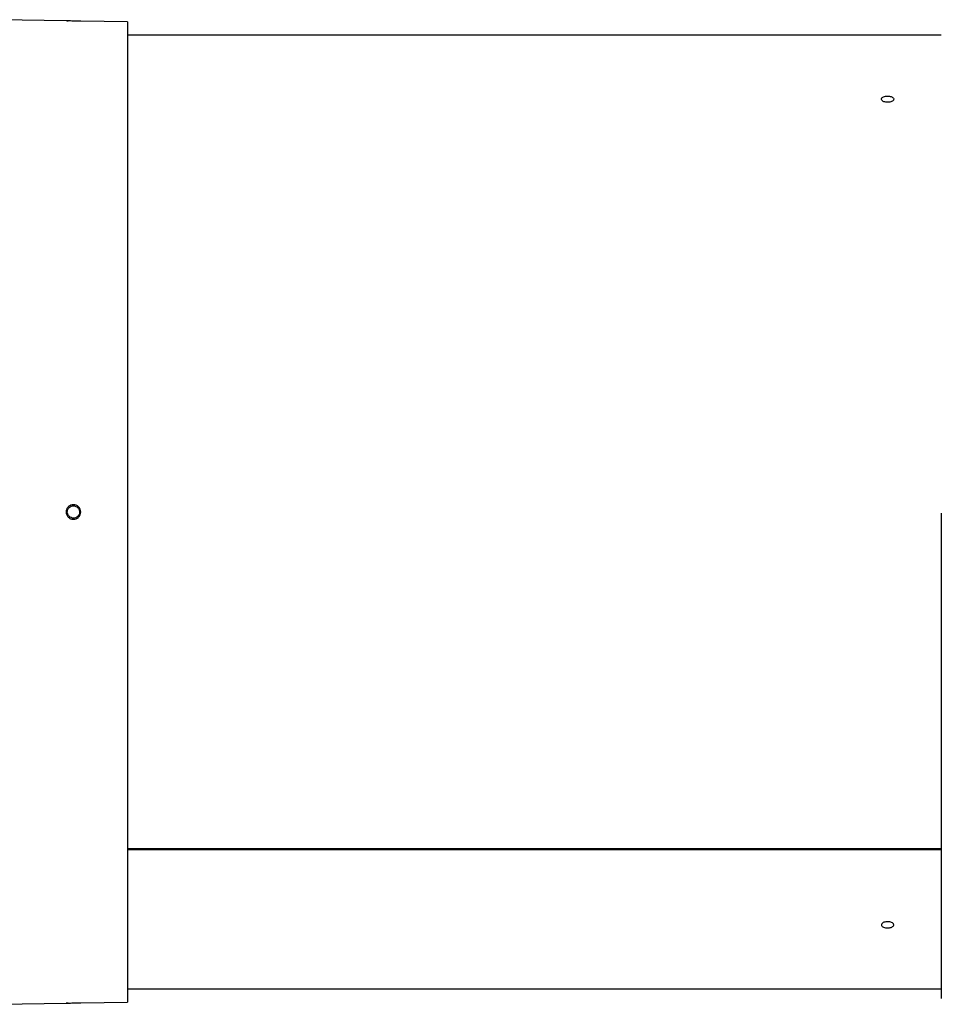
# Model space of a CAD drawing. Units: millimetres. Extents: x 115 to 4956, y 735 to 3194.
# Drawn here: x 1312 to 1688, y 2709 to 3111 of the extents above; entities that cross this region are included whole.
import ezdxf

# ---------------------------------------------------------------- set-up
doc = ezdxf.new("R2010")
doc.units = ezdxf.units.MM

msp = doc.modelspace()

# ---------------------------------------------------------------- linework, layer by layer
at = {"color": 7, "linetype": 'Continuous', "lineweight": 25}
for p, q in [((1330.63, 3110.74), (1303.6, 3111.22)), ((1331.08, 3110.73), (1331.5, 3110.72)), ((1355.6, 3110.31), (1336.59, 3110.64)), ((1355.6, 3110.31), (1355.6, 2710.4)), ((1687.51, 3104.85), (1355.6, 3104.85)), ((1687.51, 2909.85), (1687.51, 2711.85)), ((1355.6, 2773), (1687.51, 2773)), ((1355.6, 2772.64), (1687.51, 2772.64)), ((1355.6, 2715.85), (1687.51, 2715.85)), ((1303.6, 2709.49), (1330.63, 2709.97)), ((1331.5, 2709.99), (1331.06, 2709.98)), ((1336.59, 2710.07), (1355.6, 2710.4))]:
    msp.add_line(p, q, dxfattribs=at)
for points, knots in [([(1331.5, 3110.72), (1331.25, 3110.72), (1330.75, 3110.74), (1330.67, 3110.74), (1330.63, 3110.74)], [0, 0, 0, 0, 0.501078, 1, 1, 1, 1]), ([(1336.59, 3110.64), (1336.59, 3110.64), (1336.67, 3110.64), (1336.4, 3110.64), (1335.78, 3110.64), (1334.77, 3110.65), (1333.61, 3110.67), (1332.42, 3110.69), (1331.81, 3110.71), (1331.5, 3110.72)], [0, 0, 0, 0, 0.00117, 0.16784, 0.334539, 0.501114, 0.667429, 0.833664, 1, 1, 1, 1]), ([(1663.1, 3078.8), (1663.13, 3078.94), (1663.19, 3079.23), (1663.63, 3079.61), (1664.28, 3079.89), (1665.08, 3080.05), (1665.93, 3080.06), (1666.74, 3079.94), (1667.42, 3079.7), (1667.9, 3079.35), (1668.09, 3079.03), (1668.1, 3078.84), (1668.1, 3078.8)], [0, 0, 0, 0, 0.109516, 0.219055, 0.327825, 0.434815, 0.540508, 0.645202, 0.750434, 0.857298, 0.965468, 1, 1, 1, 1]), ([(1668.1, 3078.8), (1668.08, 3078.65), (1668.02, 3078.36), (1667.58, 3077.97), (1666.93, 3077.68), (1666.13, 3077.52), (1665.28, 3077.5), (1664.47, 3077.63), (1663.79, 3077.88), (1663.3, 3078.24), (1663.12, 3078.56), (1663.11, 3078.75), (1663.1, 3078.8)], [0, 0, 0, 0, 0.109479, 0.218988, 0.327632, 0.434899, 0.540318, 0.645229, 0.75063, 0.857113, 0.965645, 1, 1, 1, 1]), ([(1331.5, 2908.25), (1331.26, 2908.55), (1330.77, 2909.17), (1330.56, 2910.37), (1330.79, 2911.53), (1331.45, 2912.53), (1332.45, 2913.19), (1333.62, 2913.42), (1334.79, 2913.19), (1335.78, 2912.52), (1336.44, 2911.52), (1336.67, 2910.35), (1336.44, 2909.17), (1335.77, 2908.18), (1334.77, 2907.52), (1333.61, 2907.29), (1332.42, 2907.51), (1331.81, 2908), (1331.5, 2908.25)], [0, 0, 0, 0, 0.062501, 0.125092, 0.187709, 0.250227, 0.312653, 0.375031, 0.437428, 0.500166, 0.562648, 0.625169, 0.687716, 0.750272, 0.812783, 0.875196, 0.937579, 1, 1, 1, 1]), ([(1331.83, 2908.59), (1332.09, 2908.39), (1332.6, 2907.98), (1333.6, 2907.79), (1334.58, 2907.98), (1335.41, 2908.54), (1335.97, 2909.37), (1336.17, 2910.35), (1335.98, 2911.33), (1335.42, 2912.16), (1334.59, 2912.72), (1333.61, 2912.92), (1332.63, 2912.73), (1331.79, 2912.17), (1331.24, 2911.34), (1331.04, 2910.36), (1331.22, 2909.37), (1331.63, 2908.85), (1331.83, 2908.59)], [0, 0, 0, 0, 0.0624534, 0.12491, 0.1873942, 0.2499331, 0.3124587, 0.3749321, 0.4373804, 0.4998299, 0.5625954, 0.6250638, 0.6875155, 0.7499749, 0.8124651, 0.8750088, 0.937522, 1, 1, 1, 1]), ([(1668.1, 2741.91), (1668.08, 2742.06), (1668.02, 2742.35), (1667.58, 2742.74), (1666.93, 2743.03), (1666.13, 2743.19), (1665.28, 2743.21), (1664.47, 2743.08), (1663.79, 2742.83), (1663.3, 2742.47), (1663.12, 2742.15), (1663.11, 2741.96), (1663.1, 2741.91)], [0, 0, 0, 0, 0.109516, 0.219055, 0.327825, 0.434815, 0.540508, 0.645202, 0.750434, 0.857298, 0.965468, 1, 1, 1, 1]), ([(1663.1, 2741.91), (1663.13, 2741.77), (1663.19, 2741.48), (1663.63, 2741.1), (1664.28, 2740.82), (1665.08, 2740.66), (1665.93, 2740.64), (1666.74, 2740.77), (1667.42, 2741.01), (1667.9, 2741.36), (1668.09, 2741.68), (1668.1, 2741.87), (1668.1, 2741.91)], [0, 0, 0, 0, 0.109479, 0.218988, 0.327632, 0.434899, 0.540318, 0.645229, 0.75063, 0.857113, 0.965645, 1, 1, 1, 1]), ([(1330.86, 2709.97), (1330.75, 2709.97), (1330.54, 2709.96), (1330.77, 2709.97), (1331.26, 2709.99), (1331.5, 2709.99)], [0, 0, 0, 0, 0.330648, 0.665455, 1, 1, 1, 1]), ([(1331.5, 2709.99), (1331.81, 2710), (1332.42, 2710.02), (1333.61, 2710.04), (1334.77, 2710.06), (1335.78, 2710.07), (1336.4, 2710.07), (1336.67, 2710.07), (1336.59, 2710.07), (1336.59, 2710.07)], [0, 0, 0, 0, 0.1663816, 0.3327698, 0.4992608, 0.6657191, 0.832234, 0.9988306, 1, 1, 1, 1])]:
    msp.add_open_spline(points, degree=3, knots=knots, dxfattribs=at)

doc.saveas('drawing.dxf')
